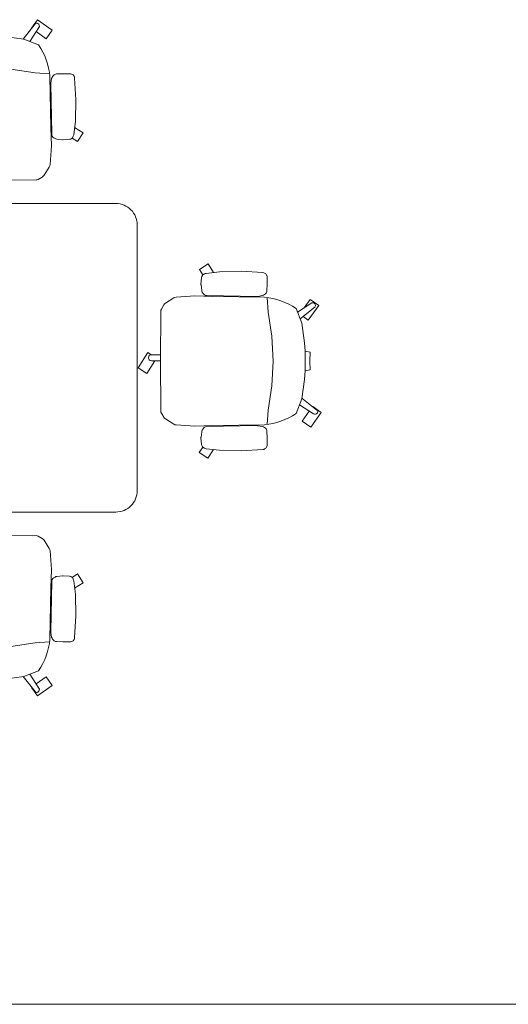
# Model space of a CAD drawing. Units: millimetres. Extents: x 838415 to 9545265, y -2488280 to -209876.
# Drawn here: x 854633 to 856531, y -227123 to -223294 of the extents above; entities that cross this region are included whole.
import ezdxf

# ---------------------------------------------------------------- set-up
doc = ezdxf.new("R2010")
doc.units = ezdxf.units.MM
doc.layers.add('Düz_Çizgi_Addo', color=7, linetype='Continuous', lineweight=20)
doc.layers.add('Referans_Addo', color=5, linetype='Continuous', lineweight=5)

# ---------------------------------------------------------------- blocks, each defined once
blk = doc.blocks.new('O-Live_Addo')
at = {"layer": 'Düz_Çizgi_Addo'}
for p, q in [((-21.31, 58.85), (-17.73, 53.26)), ((-20.76, 60.19), (-21.03, 60.02)), ((-15.12, 54.28), (-19.67, 59.99)), ((15.65, 54.97), (20.32, 60.82)), ((21.8, 59.44), (18.33, 54.02)), ((21.4, 61.02), (21.43, 61.01)), ((-8.36, 43.31), (-17.78, 41.87)), ((1.27, 43.79), (-8.36, 43.31)), ((1.27, 43.79), (10.9, 43.31)), ((10.9, 43.31), (20.32, 41.87)), ((-17.78, 41.87), (-23.42, 41.46)), ((20.32, 41.87), (25.96, 41.46))]:
    blk.add_line(p, q, dxfattribs=at)
for points in [[(-19.43, 55.91), (-22.66, 58.23), (-20.29, 61.52), (-14.6, 57.44), (-16.04, 55.43)], [(18.99, 59.16), (18.94, 59.2), (21.3, 62.49), (27, 58.41), (24.64, 55.11), (20.79, 57.87)], [(-33.15, 20.69), (-36.49, 18.55), (-34.3, 15.14), (-32.22, 16.47)], [(35.68, 20.62), (39.02, 18.48), (36.83, 15.06), (34.7, 16.43)], [(1.19, -2.13), (6.06, -5.25), (3.87, -8.66), (-2.04, -4.88), (-1.19, -3.56)]]:
    blk.add_lwpolyline(points, dxfattribs=at)
blk.add_lwpolyline([(-2.6, 56.27), (-2.2, 58.18), (1.27, 58.11), (4.74, 58.18), (5.14, 56.27), (1.27, 56.19), (-2.6, 56.27), (-5.87, 55.98), (-13.46, 54.92), (-19.13, 52.71, 0.129038), (-23.54, 40.43), (-23.86, 20.41), (-24.11, 13.39), (-23.58, 6.11, 0.123303), (-23.28, 5.19), (-21.24, 1.96, 0.122815), (-20.54, 1.29), (-18.96, 0.38, 0.127962), (-18.14, 0.16), (1.27, -0.02), (20.68, 0.16, 0.127962), (21.49, 0.38), (23.08, 1.29, 0.122815), (23.78, 1.96), (25.82, 5.19, 0.123303), (26.12, 6.11), (26.65, 13.39), (26.4, 20.41), (26.08, 40.43, 0.129038), (21.66, 52.71), (16, 54.92), (8.4, 55.98), (5.14, 56.27)], format="xyb", dxfattribs=at)
for points in [[(-24.22, 17.99, -0.258394), (-25.04, 16.58), (-25.56, 16.27, -0.105055), (-26.22, 16.04), (-28.36, 15.78, -0.049513), (-28.69, 15.77), (-31.12, 15.96, -0.15049), (-32.04, 16.32), (-32.27, 16.51), (-32.62, 17.15, -0.096943), (-32.81, 17.76), (-33.41, 22.97), (-33.65, 31.42), (-33.14, 39.78, -0.115041), (-32.92, 40.51), (-32.62, 41.03), (-31.72, 41.44), (-28.6, 41.49), (-26.1, 41.39, -0.211678), (-24.88, 40.79), (-24.58, 40.43, -0.129199), (-24.21, 39.66), (-23.87, 37.84, -0.051041), (-23.84, 37.5)], [(26.76, 17.99, 0.258394), (27.58, 16.58), (28.1, 16.27, 0.105055), (28.76, 16.04), (30.9, 15.78, 0.049513), (31.23, 15.77), (33.66, 15.96, 0.15049), (34.58, 16.32), (34.81, 16.51), (35.16, 17.15, 0.096943), (35.35, 17.76), (35.95, 22.97), (36.19, 31.42), (35.68, 39.78, 0.115041), (35.46, 40.51), (35.16, 41.03), (34.26, 41.44), (31.14, 41.49), (28.64, 41.39, 0.211678), (27.42, 40.79), (27.12, 40.43, 0.129199), (26.75, 39.66), (26.41, 37.84, 0.051041), (26.38, 37.5)], [(0.07, -4.63), (-0.07, -4.63, -0.414214), (-1.19, -3.51), (-1.19, 0), (1.19, 0), (1.19, -3.51, -0.414214)]]:
    blk.add_lwpolyline(points, format="xyb", close=True, dxfattribs=at)
for centre, radius, start, end in [((-20.6, 59.3), 0.84, 120.6467, 212.6189), ((-20.33, 59.46), 0.84, 38.5722, 120.6467), ((20.97, 60.3), 0.84, 59.3533, 141.4278), ((20.86, 60.05), 1.12, 327.3811, 59.3533)]:
    blk.add_arc(centre, radius, start, end, dxfattribs=at)
blk = doc.blocks.new('01 ARS MT RL 2A RA 280 120 075-Plan')
at = {"layer": 'Düz_Çizgi_Addo'}
blk.add_lwpolyline([(854489.2, -225208.8), (855006.2, -225208.8, 0.414214), (855089.2, -225125.8), (855089.2, -224091.8, 0.414214), (855006.2, -224008.8), (854489.2, -224008.8)], format="xyb", close=True, dxfattribs=at)

msp = doc.modelspace()

# ---------------------------------------------------------------- linework, layer by layer
at = {"layer": 'Referans_Addo'}
msp.add_line((838414.8, -227123.3), (904160.3, -227123.3), dxfattribs=at)

# ---------------------------------------------------------------- block references
at = {"xscale": 10, "yscale": 10, "zscale": 10}
msp.add_blockref('O-Live_Addo', (854489.2, -223918.8), dxfattribs=at)
msp.add_blockref('01 ARS MT RL 2A RA 280 120 075-Plan', (0, 0))
at = {"yscale": 10, "zscale": 10}
for p, xscale, rotation in [((855179.2, -224608.8), 10, 270), ((854489.2, -225298.8), -10, 180)]:
    msp.add_blockref('O-Live_Addo', p, dxfattribs=dict(at, xscale=xscale, rotation=rotation))

doc.saveas('drawing.dxf')
